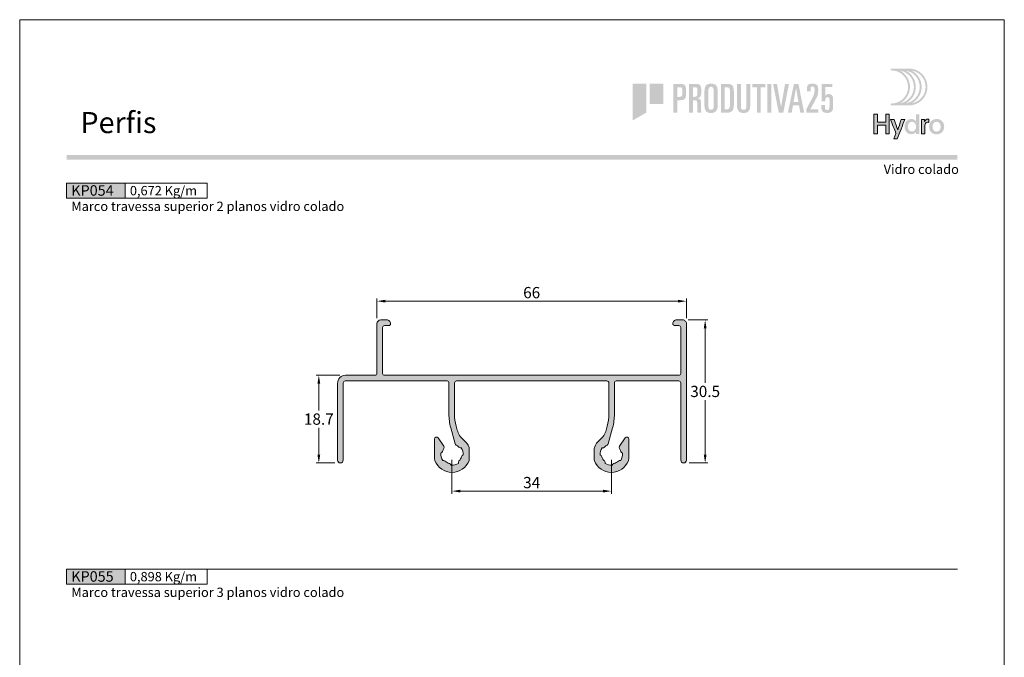
# Model space of a CAD drawing. Units: millimetres. Extents: x 0 to 1770, y 0 to 1801.
# Drawn here: x 1300 to 1510, y 508 to 644 of the extents above; entities that cross this region are included whole.
import ezdxf
from ezdxf.enums import TextEntityAlignment as Align

# ---------------------------------------------------------------- set-up
doc = ezdxf.new("R2010")
doc.units = ezdxf.units.MM
doc.header["$MEASUREMENT"] = 0
doc.layers.get('DEFPOINTS').update_dxf_attribs({"lineweight": 0})
doc.layers.add('A4', color=7, linetype='Continuous', lineweight=0, plot=False)
for name, color, linetype, lineweight in [('LABEL', 7, 'Continuous', 0), ('LOGO', 7, 'Continuous', 0), ('MARGEM', 7, 'Continuous', 0), ('PBR-Dimension', 7, 'Continuous', 0), ('PBR-Profile', 7, 'Continuous', 13)]:
    doc.layers.add(name, color=color, linetype=linetype, lineweight=lineweight)
doc.styles.add('14', font='txt', dxfattribs={"height": 1})
doc.styles.get("Standard").update_dxf_attribs({"font": 'arial.ttf'})
doc.styles.add('Style-Arial', font='arial.ttf')
doc.styles.add('USER1', font='txt', dxfattribs={"height": 2})
doc.dimstyles.new('PBR-1-1 A4', dxfattribs={"dimscale": 0.6, "dimtxt": 4, "dimasz": 3, "dimexe": 1, "dimexo": 2, "dimgap": 1, "dimtad": 1, "dimtih": 1, "dimtoh": 1, "dimdec": 1, "dimdsep": 46, "dimtxsty": 'Style-Arial', "dimcen": 0, "dimclrd": 256, "dimclre": 256, "dimazin": 2, "dimtm": 1e-09, "dimtfac": 0.5, "dimtdec": 1, "dimtmove": 0, "dimatfit": 0, "dimfxl": 1, "dimtolj": 1, "dimlwd": 0, "dimlwe": 13, "dimarcsym": 0})

# ---------------------------------------------------------------- blocks, each defined once
blk = doc.blocks.new('*D234')
at = {"layer": 'DEFPOINTS', "color": 0, "lineweight": 0, "transparency": 16777216}
for p in [(1376.2, 583.99), (1376.2, 579.19), (1442.2, 579.19)]:
    blk.add_point(p, dxfattribs=at)
at = {"layer": 'PBR-Dimension', "lineweight": 13, "transparency": 16777216}
for p, q in [((1376.2, 580.39), (1376.2, 584.59)), ((1442.2, 580.39), (1442.2, 584.59))]:
    blk.add_line(p, q, dxfattribs=at)
at = {"layer": 'PBR-Dimension', "lineweight": 0, "transparency": 16777216}
blk.add_line((1440.4, 583.99), (1378, 583.99), dxfattribs=at)
for points in [[(1378, 584.29), (1378, 583.69), (1376.2, 583.99)], [(1440.4, 584.29), (1440.4, 583.69), (1442.2, 583.99)]]:
    blk.add_solid(points, dxfattribs=at)
at = {"layer": 'PBR-Dimension', "color": 0, "lineweight": 0, "transparency": 16777216, "insert": (1409.2, 585.81), "char_height": 2.4, "attachment_point": 5, "style": 'Style-Arial'}
blk.add_mtext('\\A1;66', dxfattribs=at)
blk = doc.blocks.new('*D235')
at = {"layer": 'DEFPOINTS', "color": 0, "lineweight": 0, "transparency": 16777216}
for p in [(1441.4, 579.99), (1441.6, 549.49), (1446.2, 549.49)]:
    blk.add_point(p, dxfattribs=at)
at = {"layer": 'PBR-Dimension', "lineweight": 13, "transparency": 16777216}
for p, q in [((1442.6, 579.99), (1446.8, 579.99)), ((1442.8, 549.49), (1446.8, 549.49))]:
    blk.add_line(p, q, dxfattribs=at)
at = {"layer": 'PBR-Dimension', "lineweight": 0, "transparency": 16777216}
for p, q in [((1446.2, 578.19), (1446.2, 566.56)), ((1446.2, 551.29), (1446.2, 562.91))]:
    blk.add_line(p, q, dxfattribs=at)
for points in [[(1445.9, 578.19), (1446.5, 578.19), (1446.2, 579.99)], [(1445.9, 551.29), (1446.5, 551.29), (1446.2, 549.49)]]:
    blk.add_solid(points, dxfattribs=at)
at = {"layer": 'PBR-Dimension', "color": 0, "lineweight": 0, "transparency": 16777216, "insert": (1446.2, 564.74), "char_height": 2.4, "attachment_point": 5, "style": 'Style-Arial'}
blk.add_mtext('\\A1;30.5', dxfattribs=at)
blk = doc.blocks.new('*D236')
at = {"layer": 'DEFPOINTS', "color": 0, "lineweight": 0, "transparency": 16777216}
for p in [(1392.2, 551.39), (1426.2, 551.39), (1392.2, 543.49)]:
    blk.add_point(p, dxfattribs=at)
at = {"layer": 'PBR-Dimension', "lineweight": 13, "transparency": 16777216}
for p, q in [((1392.2, 550.19), (1392.2, 542.89)), ((1426.2, 550.19), (1426.2, 542.89))]:
    blk.add_line(p, q, dxfattribs=at)
at = {"layer": 'PBR-Dimension', "lineweight": 0, "transparency": 16777216}
blk.add_line((1424.4, 543.49), (1394, 543.49), dxfattribs=at)
for points in [[(1394, 543.79), (1394, 543.19), (1392.2, 543.49)], [(1424.4, 543.79), (1424.4, 543.19), (1426.2, 543.49)]]:
    blk.add_solid(points, dxfattribs=at)
at = {"layer": 'PBR-Dimension', "color": 0, "lineweight": 0, "transparency": 16777216, "insert": (1409.2, 545.31), "char_height": 2.4, "attachment_point": 5, "style": 'Style-Arial'}
blk.add_mtext('\\A1;34', dxfattribs=at)
blk = doc.blocks.new('*D237')
at = {"layer": 'DEFPOINTS', "color": 0, "lineweight": 0, "transparency": 16777216}
for p in [(1369.5, 568.19), (1363.8, 549.49), (1368.4, 549.49)]:
    blk.add_point(p, dxfattribs=at)
at = {"layer": 'PBR-Dimension', "lineweight": 13, "transparency": 16777216}
for p, q in [((1368.3, 568.19), (1363.2, 568.19)), ((1367.2, 549.49), (1363.2, 549.49))]:
    blk.add_line(p, q, dxfattribs=at)
at = {"layer": 'PBR-Dimension', "lineweight": 0, "transparency": 16777216}
for p, q in [((1363.8, 566.39), (1363.8, 560.66)), ((1363.8, 551.29), (1363.8, 557.01))]:
    blk.add_line(p, q, dxfattribs=at)
for points in [[(1363.5, 566.39), (1364.1, 566.39), (1363.8, 568.19)], [(1363.5, 551.29), (1364.1, 551.29), (1363.8, 549.49)]]:
    blk.add_solid(points, dxfattribs=at)
at = {"layer": 'PBR-Dimension', "color": 0, "lineweight": 0, "transparency": 16777216, "insert": (1363.8, 558.84), "char_height": 2.4, "attachment_point": 5, "style": 'Style-Arial'}
blk.add_mtext('\\A1;18.7', dxfattribs=at)
blk = doc.blocks.new('*U307')
at = {"layer": 'LOGO', "true_color": 0x58616b}
h = blk.add_hatch(color=251, dxfattribs=at)
edge = h.paths.add_edge_path()
edge.add_line((-0.04, 7.54), (-3.78, 7.54))
edge.add_spline(control_points=[(-3.78, 7.54), (-3.89, 7.54), (-3.98, 7.45), (-3.98, 7.34), (-3.98, 7.34), (-3.98, 7.23), (-3.89, 7.14), (-3.78, 7.14), (-3.78, 7.14), (-1.83, 7.14), (-0.24, 5.56), (-0.24, 3.61), (-0.24, 3.61), (-0.24, 1.66), (-1.83, 0.08), (-3.78, 0.08), (-3.78, 0.08), (-3.89, 0.08), (-3.98, -0.01), (-3.98, -0.12), (-3.98, -0.12), (-3.98, -0.23), (-3.89, -0.32), (-3.78, -0.32)], knot_values=[0, 0, 0, 0, 0.166667, 0.166667, 0.166667, 0.166667, 0.333333, 0.333333, 0.333333, 0.333333, 0.5, 0.5, 0.5, 0.5, 0.666667, 0.666667, 0.666667, 0.666667, 0.833333, 0.833333, 0.833333, 0.833333, 1, 1, 1, 1], degree=3, periodic=0)
edge.add_line((-3.78, -0.32), (-0.04, -0.32))
edge.add_spline(control_points=[(-0.04, -0.32), (2.13, -0.32), (3.89, 1.44), (3.89, 3.61), (3.89, 3.61), (3.89, 5.78), (2.13, 7.54), (-0.04, 7.54)], knot_values=[0, 0, 0, 0, 0.333333, 0.333333, 0.333333, 0.333333, 1, 1, 1, 1], degree=3, periodic=0)
edge = h.paths.add_edge_path(flags=16)
edge.add_spline(control_points=[(0.16, 3.61), (0.16, 5.12), (-0.7, 6.43), (-1.95, 7.09), (-1.95, 7.09), (-0.28, 6.81), (1, 5.36), (1, 3.61), (1, 3.61), (1, 1.86), (-0.28, 0.41), (-1.95, 0.13), (-1.95, 0.13), (-0.7, 0.79), (0.16, 2.1), (0.16, 3.61)], knot_values=[0, 0, 0, 0, 0.2, 0.2, 0.2, 0.2, 0.4, 0.4, 0.4, 0.4, 0.6, 0.6, 0.6, 0.6, 1, 1, 1, 1], degree=3, periodic=0)
edge = h.paths.add_edge_path(flags=16)
edge.add_spline(control_points=[(-0.71, 0.13), (0.55, 0.79), (1.4, 2.1), (1.4, 3.61), (1.4, 3.61), (1.4, 5.12), (0.55, 6.43), (-0.71, 7.09), (-0.71, 7.09), (0.97, 6.81), (2.24, 5.36), (2.24, 3.61), (2.24, 3.61), (2.24, 1.86), (0.97, 0.41), (-0.71, 0.13)], knot_values=[0, 0, 0, 0, 0.2, 0.2, 0.2, 0.2, 0.4, 0.4, 0.4, 0.4, 0.6, 0.6, 0.6, 0.6, 1, 1, 1, 1], degree=3, periodic=0)
edge = h.paths.add_edge_path(flags=16)
edge.add_spline(control_points=[(0.54, 0.13), (1.79, 0.79), (2.65, 2.1), (2.65, 3.61), (2.65, 3.61), (2.65, 5.12), (1.79, 6.43), (0.54, 7.09), (0.54, 7.09), (2.21, 6.81), (3.49, 5.36), (3.49, 3.61), (3.49, 3.61), (3.49, 1.86), (2.21, 0.41), (0.54, 0.13)], knot_values=[0, 0, 0, 0, 0.2, 0.2, 0.2, 0.2, 0.4, 0.4, 0.4, 0.4, 0.6, 0.6, 0.6, 0.6, 1, 1, 1, 1], degree=3, periodic=0)
blk.add_hatch(color=251, dxfattribs=at).paths.add_polyline_path([(-6.8, -4.57), (-6.8, -6.4), (-7.54, -6.4), (-7.54, -2.21), (-6.8, -2.21), (-6.8, -3.91), (-5.01, -3.91), (-5.01, -2.21), (-4.27, -2.21), (-4.27, -6.4), (-5.01, -6.4), (-5.01, -4.57)])
h = blk.add_hatch(color=251, dxfattribs=at)
edge = h.paths.add_edge_path()
edge.add_line((-3.3, -7.46), (-2.82, -6.32))
edge.add_spline(control_points=[(-2.82, -6.32), (-3.17, -5.39), (-3.6, -4.29), (-3.98, -3.32)], knot_values=[0, 0, 0, 0, 1, 1, 1, 1], degree=3, periodic=0)
edge.add_line((-3.98, -3.32), (-3.2, -3.32))
edge.add_spline(control_points=[(-3.2, -3.32), (-2.86, -4.3), (-2.66, -4.92), (-2.45, -5.52), (-2.45, -5.52), (-2.26, -5.01), (-1.95, -4.05), (-1.7, -3.32)], knot_values=[0, 0, 0, 0, 0.5, 0.5, 0.5, 0.5, 1, 1, 1, 1], degree=3, periodic=0)
edge.add_line((-1.7, -3.32), (-0.93, -3.32))
edge.add_spline(control_points=[(-0.93, -3.32), (-1.47, -4.68), (-2, -6.05), (-2.58, -7.46)], knot_values=[0, 0, 0, 0, 1, 1, 1, 1], degree=3, periodic=0)
edge.add_line((-2.58, -7.46), (-3.3, -7.46))
h = blk.add_hatch(color=251, dxfattribs=at)
edge = h.paths.add_edge_path()
edge.add_line((1.47, -6.4), (1.47, -5.97))
edge.add_spline(control_points=[(1.47, -5.97), (1.29, -6.24), (0.94, -6.47), (0.41, -6.47), (0.41, -6.47), (-0.43, -6.47), (-1.01, -5.81), (-1.01, -4.85), (-1.01, -4.85), (-1.01, -3.92), (-0.45, -3.22), (0.43, -3.22), (0.43, -3.22), (0.91, -3.22), (1.26, -3.46), (1.43, -3.71), (1.43, -3.71), (1.43, -3.5), (1.43, -3.32), (1.43, -3.1)], knot_values=[0, 0, 0, 0, 0.2, 0.2, 0.2, 0.2, 0.4, 0.4, 0.4, 0.4, 0.6, 0.6, 0.6, 0.6, 0.8, 0.8, 0.8, 0.8, 1, 1, 1, 1], degree=3, periodic=0)
edge.add_line((1.43, -3.1), (1.43, -2.21))
edge.add_line((1.43, -2.21), (2.14, -2.21))
edge.add_line((2.14, -2.21), (2.14, -6.4))
edge.add_line((2.14, -6.4), (1.47, -6.4))
edge = h.paths.add_edge_path(flags=16)
edge.add_spline(control_points=[(-0.28, -4.86), (-0.28, -5.45), (0.04, -5.89), (0.57, -5.89), (0.57, -5.89), (1.13, -5.89), (1.46, -5.44), (1.46, -4.84), (1.46, -4.84), (1.46, -4.25), (1.09, -3.81), (0.58, -3.81), (0.58, -3.81), (0.04, -3.81), (-0.28, -4.28), (-0.28, -4.86)], knot_values=[0, 0, 0, 0, 0.2, 0.2, 0.2, 0.2, 0.4, 0.4, 0.4, 0.4, 0.6, 0.6, 0.6, 0.6, 1, 1, 1, 1], degree=3, periodic=0)
h = blk.add_hatch(color=251, dxfattribs=at)
edge = h.paths.add_edge_path()
edge.add_line((3.28, -3.32), (3.28, -3.53))
edge.add_spline(control_points=[(3.28, -3.53), (3.28, -3.6), (3.28, -3.67), (3.27, -3.73), (3.27, -3.73), (3.38, -3.42), (3.66, -3.25), (4.01, -3.25), (4.01, -3.25), (4.09, -3.25), (4.14, -3.25), (4.18, -3.26)], knot_values=[0, 0, 0, 0, 0.333333, 0.333333, 0.333333, 0.333333, 0.666667, 0.666667, 0.666667, 0.666667, 1, 1, 1, 1], degree=3, periodic=0)
edge.add_line((4.18, -3.26), (4.18, -3.94))
edge.add_spline(control_points=[(4.18, -3.94), (4.13, -3.92), (4.05, -3.91), (3.98, -3.91), (3.98, -3.91), (3.42, -3.91), (3.32, -4.31), (3.32, -4.95)], knot_values=[0, 0, 0, 0, 0.5, 0.5, 0.5, 0.5, 1, 1, 1, 1], degree=3, periodic=0)
edge.add_line((3.32, -4.95), (3.32, -6.4))
edge.add_line((3.32, -6.4), (2.61, -6.4))
edge.add_line((2.61, -6.4), (2.61, -3.87))
edge.add_spline(control_points=[(2.61, -3.87), (2.61, -3.68), (2.61, -3.5), (2.6, -3.32)], knot_values=[0, 0, 0, 0, 1, 1, 1, 1], degree=3, periodic=0)
edge.add_line((2.6, -3.32), (3.28, -3.32))
at = {"layer": 'LOGO', "true_color": 0x58616b, "extrusion": (0, 0, -1)}
h = blk.add_hatch(color=251, dxfattribs=at)
edge = h.paths.add_edge_path()
edge.add_spline(control_points=[(-7.46, -4.86), (-7.46, -5.81), (-6.83, -6.49), (-5.83, -6.49), (-5.83, -6.49), (-4.84, -6.49), (-4.24, -5.81), (-4.24, -4.86), (-4.24, -4.86), (-4.24, -3.9), (-4.88, -3.22), (-5.84, -3.22), (-5.84, -3.22), (-6.82, -3.22), (-7.46, -3.9), (-7.46, -4.86)], knot_values=[0, 0, 0, 0, 0.2, 0.2, 0.2, 0.2, 0.4, 0.4, 0.4, 0.4, 0.6, 0.6, 0.6, 0.6, 1, 1, 1, 1], degree=3, periodic=0)
edge = h.paths.add_edge_path(flags=16)
edge.add_spline(control_points=[(-4.97, -4.86), (-4.97, -5.49), (-5.29, -5.9), (-5.83, -5.9), (-5.83, -5.9), (-6.38, -5.9), (-6.7, -5.49), (-6.7, -4.86), (-6.7, -4.86), (-6.7, -4.25), (-6.37, -3.81), (-5.83, -3.81), (-5.83, -3.81), (-5.3, -3.81), (-4.97, -4.25), (-4.97, -4.86)], knot_values=[0, 0, 0, 0, 0.2, 0.2, 0.2, 0.2, 0.4, 0.4, 0.4, 0.4, 0.6, 0.6, 0.6, 0.6, 1, 1, 1, 1], degree=3, periodic=0)
at = {"layer": 'LOGO', "color": 251, "true_color": 0x58616b}
for points, knots in [([(-6.8, -4.57), (-6.8, -4.57), (-6.8, -6.4), (-6.8, -6.4), (-6.8, -6.4), (-6.8, -6.4), (-7.54, -6.4), (-7.54, -6.4), (-7.54, -6.4), (-7.54, -6.4), (-7.54, -2.21), (-7.54, -2.21), (-7.54, -2.21), (-7.54, -2.21), (-6.8, -2.21), (-6.8, -2.21), (-6.8, -2.21), (-6.8, -2.21), (-6.8, -3.91), (-6.8, -3.91), (-6.8, -3.91), (-6.8, -3.91), (-5.01, -3.91), (-5.01, -3.91), (-5.01, -3.91), (-5.01, -3.91), (-5.01, -2.21), (-5.01, -2.21), (-5.01, -2.21), (-5.01, -2.21), (-4.27, -2.21), (-4.27, -2.21), (-4.27, -2.21), (-4.27, -2.21), (-4.27, -6.4), (-4.27, -6.4), (-4.27, -6.4), (-4.27, -6.4), (-5.01, -6.4), (-5.01, -6.4), (-5.01, -6.4), (-5.01, -6.4), (-5.01, -4.57), (-5.01, -4.57), (-5.01, -4.57), (-5.01, -4.57), (-6.8, -4.57), (-6.8, -4.57)], [0, 0, 0, 0, 0.076923, 0.076923, 0.076923, 0.076923, 0.153846, 0.153846, 0.153846, 0.153846, 0.230769, 0.230769, 0.230769, 0.230769, 0.307692, 0.307692, 0.307692, 0.307692, 0.384615, 0.384615, 0.384615, 0.384615, 0.461538, 0.461538, 0.461538, 0.461538, 0.538462, 0.538462, 0.538462, 0.538462, 0.615385, 0.615385, 0.615385, 0.615385, 0.692308, 0.692308, 0.692308, 0.692308, 0.769231, 0.769231, 0.769231, 0.769231, 0.846154, 0.846154, 0.846154, 0.846154, 1, 1, 1, 1]), ([(-3.3, -7.46), (-3.3, -7.46), (-2.82, -6.32), (-2.82, -6.32), (-2.82, -6.32), (-3.17, -5.39), (-3.6, -4.29), (-3.98, -3.32), (-3.98, -3.32), (-3.98, -3.32), (-3.2, -3.32), (-3.2, -3.32), (-3.2, -3.32), (-2.86, -4.3), (-2.66, -4.92), (-2.45, -5.52), (-2.45, -5.52), (-2.26, -5.01), (-1.95, -4.05), (-1.7, -3.32), (-1.7, -3.32), (-1.7, -3.32), (-0.93, -3.32), (-0.93, -3.32), (-0.93, -3.32), (-1.47, -4.68), (-2, -6.05), (-2.58, -7.46), (-2.58, -7.46), (-2.58, -7.46), (-3.3, -7.46), (-3.3, -7.46)], [0, 0, 0, 0, 0.111111, 0.111111, 0.111111, 0.111111, 0.222222, 0.222222, 0.222222, 0.222222, 0.333333, 0.333333, 0.333333, 0.333333, 0.444444, 0.444444, 0.444444, 0.444444, 0.555556, 0.555556, 0.555556, 0.555556, 0.666667, 0.666667, 0.666667, 0.666667, 0.777778, 0.777778, 0.777778, 0.777778, 1, 1, 1, 1]), ([(3.28, -3.32), (3.28, -3.32), (3.28, -3.53), (3.28, -3.53), (3.28, -3.53), (3.28, -3.6), (3.28, -3.67), (3.27, -3.73), (3.27, -3.73), (3.38, -3.42), (3.66, -3.25), (4.01, -3.25), (4.01, -3.25), (4.09, -3.25), (4.14, -3.25), (4.18, -3.26), (4.18, -3.26), (4.18, -3.26), (4.18, -3.94), (4.18, -3.94), (4.18, -3.94), (4.13, -3.92), (4.05, -3.91), (3.98, -3.91), (3.98, -3.91), (3.42, -3.91), (3.32, -4.31), (3.32, -4.95), (3.32, -4.95), (3.32, -4.95), (3.32, -6.4), (3.32, -6.4), (3.32, -6.4), (3.32, -6.4), (2.61, -6.4), (2.61, -6.4), (2.61, -6.4), (2.61, -6.4), (2.61, -3.87), (2.61, -3.87), (2.61, -3.87), (2.61, -3.68), (2.61, -3.5), (2.6, -3.32), (2.6, -3.32), (2.6, -3.32), (3.28, -3.32), (3.28, -3.32)], [0, 0, 0, 0, 0.076923, 0.076923, 0.076923, 0.076923, 0.153846, 0.153846, 0.153846, 0.153846, 0.230769, 0.230769, 0.230769, 0.230769, 0.307692, 0.307692, 0.307692, 0.307692, 0.384615, 0.384615, 0.384615, 0.384615, 0.461538, 0.461538, 0.461538, 0.461538, 0.538462, 0.538462, 0.538462, 0.538462, 0.615385, 0.615385, 0.615385, 0.615385, 0.692308, 0.692308, 0.692308, 0.692308, 0.769231, 0.769231, 0.769231, 0.769231, 0.846154, 0.846154, 0.846154, 0.846154, 1, 1, 1, 1])]:
    blk.add_open_spline(points, degree=3, knots=knots, dxfattribs=at)
blk = doc.blocks.new('*U339')
at = {"layer": 'LOGO'}
for points in [[(-21.38, -3.92), (-21.38, 3.94), (-18.47, 3.94), (-18.47, -2.24)], [(-17.75, -0.39), (-17.75, 3.94), (-14.84, 3.94), (-14.84, -0.39)]]:
    blk.add_hatch(color=13, dxfattribs=at).paths.add_polyline_path(points)
h = blk.add_hatch(color=252, dxfattribs=at)
edge = h.paths.add_edge_path()
edge.add_spline(control_points=[(-11.3, 0.41), (-10.75, 0.4), (-10.38, 0.52), (-10.2, 0.75), (-10.2, 0.75), (-10.03, 0.99), (-9.95, 1.46), (-9.96, 2.15), (-9.96, 2.15), (-9.95, 2.85), (-10.03, 3.32), (-10.2, 3.56), (-10.2, 3.56), (-10.38, 3.79), (-10.75, 3.9), (-11.3, 3.89)], knot_values=[0, 0, 0, 0, 0.25, 0.25, 0.25, 0.25, 0.5, 0.5, 0.5, 0.5, 0.75, 0.75, 0.75, 0.75, 1, 1, 1, 1], degree=3, periodic=0)
edge.add_line((-11.3, 3.89), (-12.66, 3.89))
edge.add_line((-12.66, 3.89), (-12.66, -2.27))
edge.add_line((-12.66, -2.27), (-11.84, -2.27))
edge.add_line((-11.84, -2.27), (-11.84, 0.41))
edge.add_line((-11.84, 0.41), (-11.3, 0.41))
edge = h.paths.add_edge_path(flags=16)
edge.add_spline(control_points=[(-11.41, 3.18), (-11.26, 3.18), (-11.15, 3.17), (-11.06, 3.15)], knot_values=[0, 0, 0, 0, 1, 1, 1, 1], degree=3, periodic=0)
edge.add_spline(control_points=[(-11.06, 3.15), (-10.97, 3.13), (-10.91, 3.09), (-10.88, 3.02), (-10.88, 3.02), (-10.81, 2.9), (-10.78, 2.61), (-10.78, 2.15), (-10.78, 2.15), (-10.78, 1.71), (-10.81, 1.42), (-10.88, 1.3), (-10.88, 1.3), (-10.96, 1.17), (-11.14, 1.11), (-11.41, 1.12)], knot_values=[0, 0, 0, 0, 0.25, 0.25, 0.25, 0.25, 0.5, 0.5, 0.5, 0.5, 0.75, 0.75, 0.75, 0.75, 1, 1, 1, 1], degree=3, periodic=0)
edge.add_line((-11.41, 1.12), (-11.84, 1.12))
edge.add_line((-11.84, 1.12), (-11.84, 3.18))
edge.add_line((-11.84, 3.18), (-11.41, 3.18))
h = blk.add_hatch(color=252, dxfattribs=at)
edge = h.paths.add_edge_path()
edge.add_spline(control_points=[(-8.24, 0.41), (-7.96, 0.41), (-7.79, 0.36), (-7.71, 0.26), (-7.71, 0.26), (-7.63, 0.15), (-7.59, -0.04), (-7.59, -0.32)], knot_values=[0, 0, 0, 0, 0.5, 0.5, 0.5, 0.5, 1, 1, 1, 1], degree=3, periodic=0)
edge.add_line((-7.59, -0.32), (-7.59, -1.72))
edge.add_spline(control_points=[(-7.59, -1.72), (-7.59, -1.95), (-7.56, -2.13), (-7.49, -2.27)], knot_values=[0, 0, 0, 0, 1, 1, 1, 1], degree=3, periodic=0)
edge.add_line((-7.49, -2.27), (-6.71, -2.27))
edge.add_spline(control_points=[(-6.71, -2.27), (-6.73, -2.14), (-6.75, -2), (-6.76, -1.86), (-6.76, -1.86), (-6.76, -1.73), (-6.76, -1.6), (-6.76, -1.49)], knot_values=[0, 0, 0, 0, 0.5, 0.5, 0.5, 0.5, 1, 1, 1, 1], degree=3, periodic=0)
edge.add_line((-6.76, -1.49), (-6.76, -0.15))
edge.add_spline(control_points=[(-6.76, -0.15), (-6.76, 0.14), (-6.82, 0.37), (-6.93, 0.53), (-6.93, 0.53), (-7.05, 0.68), (-7.26, 0.77), (-7.54, 0.79)], knot_values=[0, 0, 0, 0, 0.5, 0.5, 0.5, 0.5, 1, 1, 1, 1], degree=3, periodic=0)
edge.add_line((-7.54, 0.79), (-7.54, 0.81))
edge.add_spline(control_points=[(-7.54, 0.81), (-7.36, 0.87), (-7.22, 0.94), (-7.11, 1.01), (-7.11, 1.01), (-7.01, 1.09), (-6.92, 1.18), (-6.87, 1.29), (-6.87, 1.29), (-6.77, 1.5), (-6.72, 1.81), (-6.73, 2.21), (-6.73, 2.21), (-6.72, 2.87), (-6.79, 3.32), (-6.94, 3.57), (-6.94, 3.57), (-7.1, 3.79), (-7.48, 3.9), (-8.06, 3.89)], knot_values=[0, 0, 0, 0, 0.2, 0.2, 0.2, 0.2, 0.4, 0.4, 0.4, 0.4, 0.6, 0.6, 0.6, 0.6, 0.8, 0.8, 0.8, 0.8, 1, 1, 1, 1], degree=3, periodic=0)
edge.add_line((-8.06, 3.89), (-9.34, 3.89))
edge.add_line((-9.34, 3.89), (-9.34, -2.27))
edge.add_line((-9.34, -2.27), (-8.52, -2.27))
edge.add_line((-8.52, -2.27), (-8.52, 0.41))
edge.add_line((-8.52, 0.41), (-8.24, 0.41))
edge = h.paths.add_edge_path(flags=16)
edge.add_spline(control_points=[(-8.12, 3.18), (-7.87, 3.18), (-7.71, 3.13), (-7.64, 3.02)], knot_values=[0, 0, 0, 0, 1, 1, 1, 1], degree=3, periodic=0)
edge.add_spline(control_points=[(-7.64, 3.02), (-7.58, 2.9), (-7.55, 2.62), (-7.55, 2.18), (-7.55, 2.18), (-7.55, 1.73), (-7.59, 1.44), (-7.67, 1.31), (-7.67, 1.31), (-7.77, 1.18), (-7.98, 1.12), (-8.3, 1.12)], knot_values=[0, 0, 0, 0, 0.333333, 0.333333, 0.333333, 0.333333, 0.666667, 0.666667, 0.666667, 0.666667, 1, 1, 1, 1], degree=3, periodic=0)
edge.add_line((-8.3, 1.12), (-8.52, 1.12))
edge.add_line((-8.52, 1.12), (-8.52, 3.18))
edge.add_line((-8.52, 3.18), (-8.12, 3.18))
at = {"layer": 'LOGO', "extrusion": (0, 0, -1)}
h = blk.add_hatch(color=252, dxfattribs=at)
edge = h.paths.add_edge_path()
edge.add_spline(control_points=[(6.05, 2.32), (6.05, 2.77), (5.96, 3.15), (5.77, 3.46), (5.77, 3.46), (5.66, 3.61), (5.52, 3.73), (5.34, 3.81), (5.34, 3.81), (5.16, 3.9), (4.93, 3.94), (4.65, 3.94), (4.65, 3.94), (4.12, 3.94), (3.75, 3.81), (3.54, 3.54), (3.54, 3.54), (3.34, 3.27), (3.24, 2.9), (3.24, 2.41)], knot_values=[0, 0, 0, 0, 0.2, 0.2, 0.2, 0.2, 0.4, 0.4, 0.4, 0.4, 0.6, 0.6, 0.6, 0.6, 0.8, 0.8, 0.8, 0.8, 1, 1, 1, 1], degree=3, periodic=0)
edge.add_line((3.24, 2.41), (3.24, -0.7))
edge.add_spline(control_points=[(3.24, -0.7), (3.24, -0.92), (3.26, -1.12), (3.3, -1.31), (3.3, -1.31), (3.34, -1.49), (3.41, -1.67), (3.52, -1.83), (3.52, -1.83), (3.62, -1.98), (3.76, -2.09), (3.94, -2.17), (3.94, -2.17), (4.13, -2.27), (4.36, -2.32), (4.65, -2.32), (4.65, -2.32), (5.17, -2.31), (5.53, -2.18), (5.74, -1.91), (5.74, -1.91), (5.95, -1.64), (6.05, -1.27), (6.05, -0.79)], knot_values=[0, 0, 0, 0, 0.166667, 0.166667, 0.166667, 0.166667, 0.333333, 0.333333, 0.333333, 0.333333, 0.5, 0.5, 0.5, 0.5, 0.666667, 0.666667, 0.666667, 0.666667, 0.833333, 0.833333, 0.833333, 0.833333, 1, 1, 1, 1], degree=3, periodic=0)
edge.add_line((6.05, -0.79), (6.05, 2.32))
edge = h.paths.add_edge_path(flags=16)
edge.add_spline(control_points=[(5.22, -0.84), (5.21, -1.38), (5.02, -1.65), (4.65, -1.65), (4.65, -1.65), (4.27, -1.65), (4.08, -1.38), (4.07, -0.84)], knot_values=[0, 0, 0, 0, 0.5, 0.5, 0.5, 0.5, 1, 1, 1, 1], degree=3, periodic=0)
edge.add_line((4.07, -0.84), (4.07, 2.39))
edge.add_spline(control_points=[(4.07, 2.39), (4.07, 2.98), (4.26, 3.28), (4.65, 3.28), (4.65, 3.28), (5.03, 3.28), (5.22, 2.98), (5.22, 2.39)], knot_values=[0, 0, 0, 0, 0.5, 0.5, 0.5, 0.5, 1, 1, 1, 1], degree=3, periodic=0)
edge.add_line((5.22, 2.39), (5.22, -0.84))
h = blk.add_hatch(color=252, dxfattribs=at)
edge = h.paths.add_edge_path()
edge.add_spline(control_points=[(1.22, 3.89), (0.58, 3.9), (0.17, 3.75), (-0.01, 3.44), (-0.01, 3.44), (-0.17, 3.11), (-0.24, 2.51), (-0.23, 1.64)], knot_values=[0, 0, 0, 0, 0.5, 0.5, 0.5, 0.5, 1, 1, 1, 1], degree=3, periodic=0)
edge.add_line((-0.23, 1.64), (-0.23, -0.2))
edge.add_spline(control_points=[(-0.23, -0.2), (-0.23, -0.97), (-0.13, -1.51), (0.07, -1.82), (0.07, -1.82), (0.29, -2.12), (0.71, -2.28), (1.35, -2.27)], knot_values=[0, 0, 0, 0, 0.5, 0.5, 0.5, 0.5, 1, 1, 1, 1], degree=3, periodic=0)
edge.add_line((1.35, -2.27), (2.55, -2.27))
edge.add_line((2.55, -2.27), (2.55, 3.89))
edge.add_line((2.55, 3.89), (1.22, 3.89))
edge = h.paths.add_edge_path(flags=16)
edge.add_spline(control_points=[(1.33, -1.55), (1.03, -1.56), (0.83, -1.46), (0.73, -1.25), (0.73, -1.25), (0.64, -1.04), (0.59, -0.68), (0.6, -0.16)], knot_values=[0, 0, 0, 0, 0.5, 0.5, 0.5, 0.5, 1, 1, 1, 1], degree=3, periodic=0)
edge.add_line((0.6, -0.16), (0.6, 1.95))
edge.add_spline(control_points=[(0.6, 1.95), (0.59, 2.41), (0.63, 2.73), (0.72, 2.91), (0.72, 2.91), (0.83, 3.09), (1.05, 3.18), (1.4, 3.18)], knot_values=[0, 0, 0, 0, 0.5, 0.5, 0.5, 0.5, 1, 1, 1, 1], degree=3, periodic=0)
edge.add_line((1.4, 3.18), (1.73, 3.18))
edge.add_line((1.73, 3.18), (1.73, -1.55))
edge.add_line((1.73, -1.55), (1.33, -1.55))
h = blk.add_hatch(color=252, dxfattribs=at)
edge = h.paths.add_edge_path()
edge.add_spline(control_points=[(-3.7, -0.87), (-3.7, -1.06), (-3.68, -1.23), (-3.64, -1.4), (-3.64, -1.4), (-3.62, -1.48), (-3.6, -1.56), (-3.56, -1.63), (-3.56, -1.63), (-3.53, -1.72), (-3.48, -1.79), (-3.42, -1.86), (-3.42, -1.86), (-3.32, -2), (-3.18, -2.11), (-3, -2.19), (-3, -2.19), (-2.81, -2.27), (-2.58, -2.31), (-2.3, -2.32), (-2.3, -2.32), (-2.02, -2.31), (-1.79, -2.27), (-1.61, -2.19), (-1.61, -2.19), (-1.43, -2.11), (-1.29, -2), (-1.18, -1.86), (-1.18, -1.86), (-0.98, -1.58), (-0.89, -1.25), (-0.89, -0.88)], knot_values=[0, 0, 0, 0, 0.125, 0.125, 0.125, 0.125, 0.25, 0.25, 0.25, 0.25, 0.375, 0.375, 0.375, 0.375, 0.5, 0.5, 0.5, 0.5, 0.625, 0.625, 0.625, 0.625, 0.75, 0.75, 0.75, 0.75, 0.875, 0.875, 0.875, 0.875, 1, 1, 1, 1], degree=3, periodic=0)
edge.add_line((-0.89, -0.88), (-0.89, 3.89))
edge.add_line((-0.89, 3.89), (-1.72, 3.89))
edge.add_line((-1.72, 3.89), (-1.72, -1.02))
edge.add_spline(control_points=[(-1.72, -1.02), (-1.72, -1.23), (-1.76, -1.38), (-1.85, -1.48), (-1.85, -1.48), (-1.94, -1.6), (-2.09, -1.65), (-2.3, -1.65), (-2.3, -1.65), (-2.51, -1.65), (-2.66, -1.6), (-2.75, -1.48), (-2.75, -1.48), (-2.83, -1.38), (-2.87, -1.23), (-2.87, -1.02)], knot_values=[0, 0, 0, 0, 0.25, 0.25, 0.25, 0.25, 0.5, 0.5, 0.5, 0.5, 0.75, 0.75, 0.75, 0.75, 1, 1, 1, 1], degree=3, periodic=0)
edge.add_line((-2.87, -1.02), (-2.87, 3.89))
edge.add_line((-2.87, 3.89), (-3.7, 3.89))
edge.add_line((-3.7, 3.89), (-3.7, -0.87))
for points in [[(-5.95, -2.27), (-5.95, 3.18), (-6.95, 3.18), (-6.95, 3.89), (-4.13, 3.89), (-4.13, 3.18), (-5.13, 3.18), (-5.13, -2.27)], [(-8.19, -2.27), (-8.19, 3.89), (-7.37, 3.89), (-7.37, -2.27)], [(-10.76, -2.27), (-11.97, 3.89), (-11.14, 3.89), (-10.29, -1.01), (-10.27, -1.01), (-9.41, 3.89), (-8.59, 3.89), (-9.8, -2.27)]]:
    blk.add_hatch(color=252, dxfattribs=at).paths.add_polyline_path(points)
h = blk.add_hatch(color=252, dxfattribs=at)
h.paths.add_polyline_path([(-15.21, -2.27), (-14, 3.89), (-13.04, 3.89), (-11.73, -2.27), (-12.55, -2.27), (-12.83, -0.7), (-14.11, -0.7), (-14.39, -2.27)])
h.paths.add_polyline_path([(-14, 0.02), (-13.49, 2.99), (-13.47, 2.99), (-12.95, 0.02)], flags=16)
h = blk.add_hatch(color=13, dxfattribs=at)
edge = h.paths.add_edge_path()
edge.add_line((-15.7, -1.45), (-16.96, 0.88))
edge.add_spline(control_points=[(-16.96, 0.88), (-17.28, 1.44), (-17.44, 2.02), (-17.44, 2.6), (-17.44, 2.6), (-17.44, 2.89), (-17.4, 3.08), (-17.33, 3.19), (-17.33, 3.19), (-17.25, 3.29), (-17.14, 3.33), (-17, 3.33), (-17, 3.33), (-16.83, 3.33), (-16.72, 3.29), (-16.66, 3.19), (-16.66, 3.19), (-16.6, 3.09), (-16.57, 2.93), (-16.57, 2.71)], knot_values=[0, 0, 0, 0, 0.2, 0.2, 0.2, 0.2, 0.4, 0.4, 0.4, 0.4, 0.6, 0.6, 0.6, 0.6, 0.8, 0.8, 0.8, 0.8, 1, 1, 1, 1], degree=3, periodic=0)
edge.add_line((-16.57, 2.71), (-16.57, 2.31))
edge.add_line((-16.57, 2.31), (-15.8, 2.31))
edge.add_line((-15.8, 2.31), (-15.8, 2.78))
edge.add_spline(control_points=[(-15.8, 2.78), (-15.79, 3.2), (-15.88, 3.5), (-16.05, 3.68), (-16.05, 3.68), (-16.21, 3.85), (-16.51, 3.94), (-16.94, 3.94)], knot_values=[0, 0, 0, 0, 0.5, 0.5, 0.5, 0.5, 1, 1, 1, 1], degree=3, periodic=0)
edge.add_line((-16.94, 3.94), (-17.02, 3.94))
edge.add_spline(control_points=[(-17.02, 3.94), (-17.48, 3.94), (-17.8, 3.84), (-17.96, 3.64), (-17.96, 3.64), (-18.13, 3.43), (-18.22, 3.07), (-18.21, 2.57), (-18.21, 2.57), (-18.21, 2.24), (-18.19, 1.95), (-18.15, 1.7), (-18.15, 1.7), (-18.09, 1.45), (-17.98, 1.17), (-17.82, 0.85)], knot_values=[0, 0, 0, 0, 0.25, 0.25, 0.25, 0.25, 0.5, 0.5, 0.5, 0.5, 0.75, 0.75, 0.75, 0.75, 1, 1, 1, 1], degree=3, periodic=0)
edge.add_line((-17.82, 0.85), (-16.53, -1.55))
edge.add_line((-16.53, -1.55), (-18.27, -1.55))
edge.add_line((-18.27, -1.55), (-18.27, -2.27))
edge.add_line((-18.27, -2.27), (-15.7, -2.27))
edge.add_line((-15.7, -2.27), (-15.7, -1.45))
h = blk.add_hatch(color=13, dxfattribs=at)
edge = h.paths.add_edge_path()
edge.add_line((-18.88, -0.61), (-19.66, -0.61))
edge.add_line((-19.66, -0.61), (-19.66, -1.16))
edge.add_spline(control_points=[(-19.66, -1.16), (-19.65, -1.52), (-19.81, -1.71), (-20.13, -1.71), (-20.13, -1.71), (-20.26, -1.71), (-20.36, -1.68), (-20.43, -1.62), (-20.43, -1.62), (-20.49, -1.56), (-20.54, -1.49), (-20.56, -1.4), (-20.56, -1.4), (-20.6, -1.22), (-20.62, -1.04), (-20.62, -0.84)], knot_values=[0, 0, 0, 0, 0.25, 0.25, 0.25, 0.25, 0.5, 0.5, 0.5, 0.5, 0.75, 0.75, 0.75, 0.75, 1, 1, 1, 1], degree=3, periodic=0)
edge.add_line((-20.62, -0.84), (-20.62, 0.47))
edge.add_spline(control_points=[(-20.62, 0.47), (-20.62, 0.68), (-20.58, 0.84), (-20.5, 0.93), (-20.5, 0.93), (-20.42, 1.02), (-20.31, 1.06), (-20.17, 1.06), (-20.17, 1.06), (-19.87, 1.05), (-19.72, 0.84), (-19.71, 0.42)], knot_values=[0, 0, 0, 0, 0.333333, 0.333333, 0.333333, 0.333333, 0.666667, 0.666667, 0.666667, 0.666667, 1, 1, 1, 1], degree=3, periodic=0)
edge.add_line((-19.71, 0.42), (-19.71, 0.18))
edge.add_line((-19.71, 0.18), (-18.94, 0.18))
edge.add_line((-18.94, 0.18), (-18.94, 3.89))
edge.add_line((-18.94, 3.89), (-21.25, 3.89))
edge.add_line((-21.25, 3.89), (-21.25, 3.23))
edge.add_line((-21.25, 3.23), (-19.71, 3.23))
edge.add_line((-19.71, 3.23), (-19.71, 1.33))
edge.add_line((-19.71, 1.33), (-19.73, 1.33))
edge.add_spline(control_points=[(-19.73, 1.33), (-19.84, 1.49), (-19.96, 1.6), (-20.08, 1.66), (-20.08, 1.66), (-20.2, 1.7), (-20.33, 1.72), (-20.48, 1.72), (-20.48, 1.72), (-20.71, 1.72), (-20.92, 1.65), (-21.1, 1.5), (-21.1, 1.5), (-21.29, 1.33), (-21.39, 1.06), (-21.39, 0.67)], knot_values=[0, 0, 0, 0, 0.25, 0.25, 0.25, 0.25, 0.5, 0.5, 0.5, 0.5, 0.75, 0.75, 0.75, 0.75, 1, 1, 1, 1], degree=3, periodic=0)
edge.add_line((-21.39, 0.67), (-21.39, -1.08))
edge.add_spline(control_points=[(-21.39, -1.08), (-21.39, -1.47), (-21.3, -1.76), (-21.1, -1.98), (-21.1, -1.98), (-20.91, -2.2), (-20.57, -2.31), (-20.1, -2.32), (-20.1, -2.32), (-19.29, -2.3), (-18.88, -1.95), (-18.88, -1.27)], knot_values=[0, 0, 0, 0, 0.333333, 0.333333, 0.333333, 0.333333, 0.666667, 0.666667, 0.666667, 0.666667, 1, 1, 1, 1], degree=3, periodic=0)
edge.add_line((-18.88, -1.27), (-18.88, -0.61))

msp = doc.modelspace()

# ---------------------------------------------------------------- hatches: boundary and pattern name
at = {"layer": 'LABEL', "true_color": 0xd9dadb, "extrusion": (0, 0, -1)}
for points in [[(-1322.5, 605.94), (-1322.5, 609.15), (-1310, 609.15), (-1310, 605.94)], [(-1322.5, 523.64), (-1322.5, 526.85), (-1310, 526.85), (-1310, 523.64)]]:
    msp.add_hatch(color=254, dxfattribs=at).paths.add_polyline_path(points)
at = {"layer": 'MARGEM', "extrusion": (0, 0, -1)}
h = msp.add_hatch(color=251, dxfattribs=at)
h.set_gradient(color1=(82, 82, 82), tint=1)
h.paths.add_polyline_path([(-1500, 614.15), (-1500, 615.15), (-1310, 615.15), (-1310, 614.15)], flags=0)
at = {"layer": 'PBR-Profile', "lineweight": 0}
msp.add_hatch(color=256, dxfattribs=at).paths.add_polyline_path([(1442.2, 579.19, 0.414214), (1441.4, 579.99), (1440.1, 579.99, 0.414214), (1439.3, 579.19, 0.414214), (1439.7, 578.79), (1440.6, 578.79, -0.414214), (1441, 578.39), (1441, 568.59, -0.414214), (1440.6, 568.19), (1377.8, 568.19, -0.414214), (1377.4, 568.59), (1377.4, 578.39, -0.414214), (1377.8, 578.79), (1378.7, 578.79, 0.414214), (1379.1, 579.19, 0.414214), (1378.3, 579.99), (1377, 579.99, 0.414212), (1376.2, 579.19), (1376.2, 568.59, -0.414212), (1375.8, 568.19), (1369.5, 568.19, 0.414214), (1367.8, 566.49), (1367.8, 550.09, 1), (1369, 550.09), (1369, 566.59, -0.414214), (1369.4, 566.99), (1391.15, 566.99, -0.414214), (1391.55, 566.59), (1391.55, 559.94, 0.065543), (1391.93, 557.01), (1392.86, 553.55, 0.222648), (1393.08, 553.29, -0.087335), (1393.68, 552.88, 0.266813), (1394.18, 552.74, -0.171573), (1394.59, 551.2, 0.266812), (1394.22, 550.83, -0.129494), (1393.69, 549.91, 0.266813), (1393.56, 549.41, -0.171573), (1392.01, 548.99, 0.266811), (1391.65, 549.36, -0.129494), (1390.72, 549.89, 0.266812), (1390.22, 550.03, -0.171573), (1389.81, 551.57, 0.266812), (1390.17, 551.94, -0.087335), (1390.48, 552.6, 0.319002), (1390.48, 553.06), (1389.22, 554.82, 0.72946), (1388.5, 554.59), (1388.5, 550.33, 0.093665), (1388.57, 549.96, 0.682111), (1395.83, 549.96, 0.09366), (1395.9, 550.33), (1395.9, 552.44, 0.09366), (1395.83, 552.81, 0.129384), (1394.66, 554.41, -0.1579), (1393.32, 556.48), (1393.09, 557.32, -0.065543), (1392.75, 559.94), (1392.75, 566.59, -0.414214), (1393.15, 566.99), (1425.25, 566.99, -0.414214), (1425.65, 566.59), (1425.65, 559.94, -0.065543), (1425.3, 557.32), (1425.08, 556.48, -0.1579), (1423.74, 554.41, 0.129384), (1422.57, 552.81, 0.09366), (1422.5, 552.44), (1422.5, 550.33, 0.09366), (1422.57, 549.96, 0.682111), (1429.83, 549.96, 0.093665), (1429.9, 550.33), (1429.9, 554.59, 0.72946), (1429.17, 554.82), (1427.92, 553.06, 0.319002), (1427.91, 552.6, -0.087335), (1428.22, 551.94, 0.266812), (1428.59, 551.57, -0.171573), (1428.18, 550.03, 0.266812), (1427.68, 549.89, -0.129494), (1426.75, 549.36, 0.266811), (1426.39, 548.99, -0.171573), (1424.84, 549.41, 0.266813), (1424.71, 549.91, -0.129494), (1424.17, 550.83, 0.266812), (1423.81, 551.2, -0.171573), (1424.22, 552.74, 0.266813), (1424.72, 552.88, -0.087335), (1425.32, 553.29, 0.222648), (1425.54, 553.55), (1426.46, 557.01, 0.065543), (1426.85, 559.94), (1426.85, 566.59, -0.414214), (1427.25, 566.99), (1440.6, 566.99, -0.414214), (1441, 566.59), (1441, 550.09, 1), (1442.2, 550.09)])

# ---------------------------------------------------------------- linework, layer by layer
at = {"layer": 'A4', "color": 7, "flags": 128}
msp.add_lwpolyline([(1300, 347), (1510, 347), (1510, 644), (1300, 644)], close=True, dxfattribs=at)
at = {"layer": 'LABEL'}
for points in [[(1310, 605.94), (1310, 609.15), (1322.5, 609.15), (1322.5, 605.94)], [(1322.5, 605.94), (1322.5, 609.15), (1340, 609.15), (1340, 605.94)], [(1310, 523.64), (1310, 526.85), (1322.5, 526.85), (1322.5, 523.64)], [(1322.5, 523.64), (1322.5, 526.85), (1340, 526.85), (1340, 523.64)]]:
    msp.add_lwpolyline(points, close=True, dxfattribs=at)
at = {"layer": 'MARGEM', "color": 254, "true_color": 0xd9dadb}
msp.add_line((1310, 526.85), (1500, 526.85), dxfattribs=at)
at = {"layer": 'PBR-Profile', "lineweight": 0, "flags": 128}
msp.add_lwpolyline([(1442.2, 579.19, 0.414214), (1441.4, 579.99), (1440.1, 579.99, 0.414214), (1439.3, 579.19, 0.414214), (1439.7, 578.79), (1440.6, 578.79, -0.414214), (1441, 578.39), (1441, 568.59, -0.414214), (1440.6, 568.19), (1377.8, 568.19, -0.414214), (1377.4, 568.59), (1377.4, 578.39, -0.414214), (1377.8, 578.79), (1378.7, 578.79, 0.414214), (1379.1, 579.19, 0.414214), (1378.3, 579.99), (1377, 579.99, 0.414212), (1376.2, 579.19), (1376.2, 568.59, -0.414212), (1375.8, 568.19), (1369.5, 568.19, 0.414214), (1367.8, 566.49), (1367.8, 550.09, 1), (1369, 550.09), (1369, 566.59, -0.414214), (1369.4, 566.99), (1391.15, 566.99, -0.414214), (1391.55, 566.59), (1391.55, 559.94, 0.065543), (1391.93, 557.01), (1392.86, 553.55, 0.222648), (1393.08, 553.29, -0.087335), (1393.68, 552.88, 0.266813), (1394.18, 552.74, -0.171573), (1394.59, 551.2, 0.266812), (1394.22, 550.83, -0.129494), (1393.69, 549.91, 0.266813), (1393.56, 549.41, -0.171573), (1392.01, 548.99, 0.266811), (1391.65, 549.36, -0.129494), (1390.72, 549.89, 0.266812), (1390.22, 550.03, -0.171573), (1389.81, 551.57, 0.266812), (1390.17, 551.94, -0.087335), (1390.48, 552.6, 0.319002), (1390.48, 553.06), (1389.22, 554.82, 0.72946), (1388.5, 554.59), (1388.5, 550.33, 0.093665), (1388.57, 549.96, 0.682111), (1395.83, 549.96, 0.09366), (1395.9, 550.33), (1395.9, 552.44, 0.09366), (1395.83, 552.81, 0.129384), (1394.66, 554.41, -0.1579), (1393.32, 556.48), (1393.09, 557.32, -0.065543), (1392.75, 559.94), (1392.75, 566.59, -0.414214), (1393.15, 566.99), (1425.25, 566.99, -0.414214), (1425.65, 566.59), (1425.65, 559.94, -0.065543), (1425.3, 557.32), (1425.08, 556.48, -0.1579), (1423.74, 554.41, 0.129384), (1422.57, 552.81, 0.09366), (1422.5, 552.44), (1422.5, 550.33, 0.09366), (1422.57, 549.96, 0.682111), (1429.83, 549.96, 0.093665), (1429.9, 550.33), (1429.9, 554.59, 0.72946), (1429.17, 554.82), (1427.92, 553.06, 0.319002), (1427.91, 552.6, -0.087335), (1428.22, 551.94, 0.266812), (1428.59, 551.57, -0.171573), (1428.18, 550.03, 0.266812), (1427.68, 549.89, -0.129494), (1426.75, 549.36, 0.266811), (1426.39, 548.99, -0.171573), (1424.84, 549.41, 0.266813), (1424.71, 549.91, -0.129494), (1424.17, 550.83, 0.266812), (1423.81, 551.2, -0.171573), (1424.22, 552.74, 0.266813), (1424.72, 552.88, -0.087335), (1425.32, 553.29, 0.222648), (1425.54, 553.55), (1426.46, 557.01, 0.065543), (1426.85, 559.94), (1426.85, 566.59, -0.414214), (1427.25, 566.99), (1440.6, 566.99, -0.414214), (1441, 566.59), (1441, 550.09, 1), (1442.2, 550.09)], format="xyb", close=True, dxfattribs=at)

# ---------------------------------------------------------------- block references
at = {"layer": 'LOGO', "color": 251, "true_color": 0x58616b}
msp.add_blockref('*U307', (1489.72, 626.05), dxfattribs=at)
at = {"layer": 'LOGO', "color": 13}
msp.add_blockref('*U339', (1452.1, 626.43), dxfattribs=at)

# ---------------------------------------------------------------- texts
at = {"layer": 'LABEL', "style": '14'}
msp.add_text('Perﬁs', height=4.5, dxfattribs=at).set_placement((1312.94, 619.82))
at = {"layer": 'LABEL', "style": 'USER1'}
msp.add_text('Vidro colado', height=2, dxfattribs=at).set_placement((1500.31, 611.11), align=Align.RIGHT)
at = {"layer": 'LABEL', "attachment_point": 1}
for s, insert, char_height in [('\\fArial|b1|i0|c00|p39;KP054', (1311, 608.72), 2.25), ('\\fArial|b1|i0|c00|p39;0,672 Kg/m\\H0.9333x; ', (1323.5, 608.55), 2), ('Marco travessa superior 2 planos vidro colado', (1311, 605.21), 2), ('\\fArial|b1|i0|c00|p39;KP055', (1311, 526.42), 2.25), ('\\fArial|b1|i0|c00|p39;0,898 Kg/m\\H0.9333x; ', (1323.5, 526.25), 2), ('Marco travessa superior 3 planos vidro colado', (1311, 522.91), 2)]:
    msp.add_mtext(s, dxfattribs=dict(at, insert=insert, char_height=char_height))

# ---------------------------------------------------------------- dimensions: what is measured, and where the dimension line sits
at = {"layer": 'PBR-Dimension', "lineweight": 0}
for base, p1, p2, angle, picture, middle in [((1376.2, 583.99), (1442.2, 579.19), (1376.2, 579.19), 180, '*D234', (1409.2, 585.81)), ((1446.2, 549.49), (1441.4, 579.99), (1441.6, 549.49), 270, '*D235', (1446.2, 564.74)), ((1363.8, 549.49), (1369.5, 568.19), (1368.4, 549.49), 270, '*D237', (1363.8, 558.84)), ((1392.2, 543.49), (1426.2, 551.39), (1392.2, 551.39), 180, '*D236', (1409.2, 545.31))]:
    dim = msp.add_linear_dim(base=base, p1=p1, p2=p2, angle=angle, dimstyle='PBR-1-1 A4', override={"dimtdec": 1}, dxfattribs=at)
    dim.commit()
    dim.dimension.update_dxf_attribs({"geometry": picture, "text_midpoint": middle})

doc.saveas('drawing.dxf')
